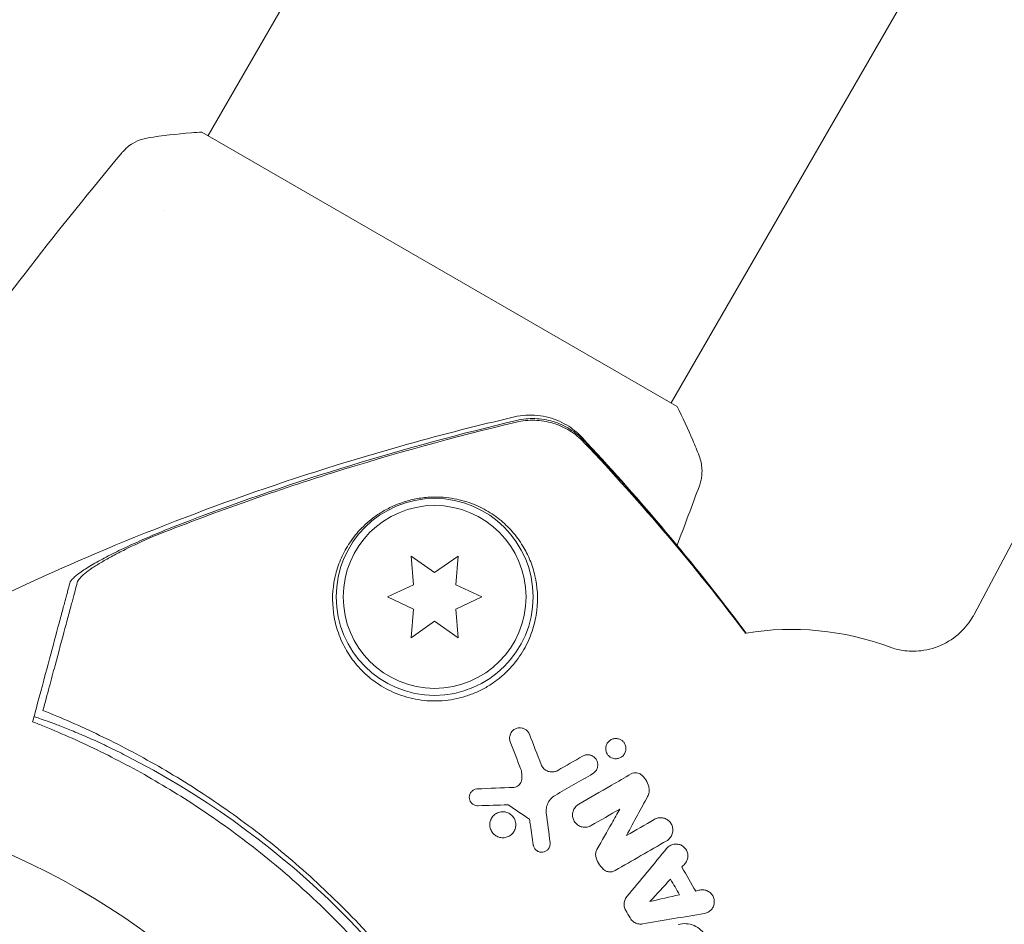
# Model space of a CAD drawing. Units: millimetres. Extents: x -10146 to 11599, y -12009 to 6788.
# Drawn here: x -3452 to -3382, y -880 to -816 of the extents above; entities that cross this region are included whole.
import ezdxf

# ---------------------------------------------------------------- set-up
doc = ezdxf.new("R2010")
doc.units = ezdxf.units.MM
doc.header["$LTSCALE"] = 20
doc.linetypes.add('HIDDEN', pattern=[9.525, 6.35, -3.175])
doc.layers.add('2d', color=230, linetype='Continuous')
doc.layers.add('EN-Free_Space_Hatch', color=10, linetype='HIDDEN')

msp = doc.modelspace()

# ---------------------------------------------------------------- hatches: boundary and pattern name
at = {"layer": 'EN-Free_Space_Hatch'}
h = msp.add_hatch(dxfattribs=at)
h.set_pattern_fill('ANSI31', color=256, scale=100)
h.set_pattern_definition([(256.7138, (-1772.05, 4038.24), (309.002, -72.9663), [])])
edge = h.paths.add_edge_path()
edge.add_line((-153.141, 2265.508), (-462.815, 2801.88))
edge.add_arc((-2187.042, 1806.397), 1990.965, 30, 72.579843)
edge.add_arc((-1255.363, 4775.728), 1121.1, 214.150824, 252.579843, ccw=False)
edge.add_line((-2183.143, 4146.372), (-2801.452, 5146.959))
edge.add_arc((-3652.136, 4621.282), 1000, 31.713811, 211.713811)
edge.add_line((-4502.821, 4095.606), (-3722.558, 2832.933))
edge.add_arc((-1772.051, 4038.241), 2292.868, 211.713811, 259.655883)
edge.add_line((-2183.757, 1782.638), (-1885.192, 1265.508))
edge.add_arc((-1019.166, 1765.508), 1000, 210, 390)
edge = h.paths.add_edge_path()
edge.add_line((-4492.744, -8327.453), (-4492.744, -10008.591))
edge.add_arc((-5492.744, -10008.591), 1000, -90, 0, ccw=False)
edge.add_arc((-5492.744, -10008.591), 1000, 180, 270, ccw=False)
edge.add_line((-6492.744, -10008.591), (-6492.744, -8327.453))
edge.add_line((-6492.744, -8327.453), (-4492.744, -8327.453))
edge = h.paths.add_edge_path()
edge.add_line((1488.873, -4032.631), (2844.206, -5503.37))
edge.add_line((2844.206, -5503.37), (1607.948, -6642.621))
edge.add_arc((930.282, -5907.252), 1000, 222.661562, 312.661562, ccw=False)
edge.add_arc((930.282, -5907.252), 1000, 132.661562, 222.661562, ccw=False)
edge.add_line((252.615, -5171.882), (1488.873, -4032.631))
edge = h.paths.add_edge_path()
edge.add_line((5191.028, 2410.468), (4881.353, 2946.84))
edge.add_arc((3157.126, 1951.358), 1990.965, 30, 72.579843)
edge.add_arc((4088.806, 4920.688), 1121.1, 214.150824, 252.579843, ccw=False)
edge.add_line((3161.025, 4291.333), (2542.717, 5291.92))
edge.add_arc((1692.032, 4766.243), 1000, 31.713811, 211.713811)
edge.add_line((841.348, 4240.566), (1621.611, 2977.894))
edge.add_arc((3572.118, 4183.201), 2292.868, 211.713811, 259.655883)
edge.add_line((3160.411, 1927.599), (3458.977, 1410.468))
edge.add_arc((4325.002, 1910.468), 1000, 210, 390)
edge = h.paths.add_edge_path()
edge.add_arc((-714.02, -154.718), 500, 0, 360)

# ---------------------------------------------------------------- linework, layer by layer
at = {"layer": '2d', "lineweight": 0}
for p, q in [((-3277.218, -545.218), (-3438.16, -823.978)), ((-3353.088, -752.629), (-3405.251, -842.978)), ((-3404.818, -843.228), (-3438.593, -823.728)), ((-3441.233, -829.301), (-3441.233, -829.301)), ((-3383.717, -858.025), (-3373.615, -838.949)), ((-3408.323, -848.3), (-3408.324, -848.3)), ((-3422.056, -855.046), (-3423.731, -853.873)), ((-3423.731, -853.873), (-3423.553, -855.911)), ((-3420.381, -853.873), (-3422.056, -855.046)), ((-3420.559, -855.911), (-3420.381, -853.873)), ((-3423.553, -855.911), (-3425.406, -856.775)), ((-3418.706, -856.775), (-3420.559, -855.911)), ((-3425.406, -856.775), (-3423.553, -857.639)), ((-3420.559, -857.639), (-3418.706, -856.775)), ((-3423.553, -857.639), (-3423.731, -859.676)), ((-3420.381, -859.676), (-3420.559, -857.639)), ((-3423.731, -859.676), (-3422.056, -858.503)), ((-3422.056, -858.503), (-3420.381, -859.676))]:
    msp.add_line(p, q, dxfattribs=at)
for centre, radius in [((-3422.056, -856.775), 7), ((-3422.056, -856.775), 6.5), ((-3473.705, -923.545), 53)]:
    msp.add_circle(centre, radius, dxfattribs=at)
for centre, radius, start, end in [((-3396.69, -879.08), 20, 69.61055, 99.29169), ((-3471.827, -922.46), 61.11, 357.06374, 62.93626)]:
    msp.add_arc(centre, radius, start, end, dxfattribs=at)
for points, knots in [([(-3442.422, -824.134), (-3441.429, -823.981), (-3440.384, -823.858), (-3439.092, -823.759), (-3438.842, -823.743), (-3438.593, -823.728)], [0, 0, 0, 0, 3.150023, 3.150023, 3.901435, 3.901435, 3.901435, 3.901435]), ([(-3444.271, -825.179), (-3444.226, -825.125), (-3444.172, -825.064), (-3444.047, -824.937), (-3443.975, -824.869), (-3443.779, -824.704), (-3443.648, -824.61), (-3443.293, -824.396), (-3443.054, -824.292), (-3442.681, -824.182), (-3442.552, -824.154), (-3442.422, -824.134)], [0, 0, 0, 0, 0.281105, 0.281105, 0.591987, 0.591987, 1.075535, 1.075535, 1.846945, 1.846945, 2.242897, 2.242897, 2.242897, 2.242897]), ([(-3456.747, -841.231), (-3454.806, -838.548), (-3452.82, -835.898), (-3448.665, -830.543), (-3446.491, -827.842), (-3444.271, -825.18)], [0, 0, 0, 0, 10.001335, 10.001335, 20.470445, 20.470445, 20.470445, 20.470445]), ([(-3444.271, -825.179), (-3444.271, -825.179), (-3444.271, -825.179), (-3444.271, -825.179), (-3444.271, -825.179), (-3444.271, -825.179)], [0.00233076358, 0.00233076358, 0.00233076358, 0.00233076358, 0.00233614505, 0.00233614505, 0.00234726556, 0.00234726556, 0.00234726556, 0.00234726556]), ([(-3404.818, -843.228), (-3404.42, -844.019), (-3404.048, -844.826), (-3403.55, -846.003), (-3403.399, -846.377), (-3403.255, -846.747)], [0, 0, 0, 0, 2.660887, 2.660887, 3.904745, 3.904745, 3.904745, 3.904745]), ([(-3455.871, -858.165), (-3452.887, -856.681), (-3449.86, -855.279), (-3443.097, -852.371), (-3439.34, -850.903), (-3431.73, -848.219), (-3427.871, -847.002), (-3421.46, -845.215), (-3418.927, -844.567), (-3416.382, -843.975)], [0, 0, 0, 0, 10.003757, 10.003757, 22.094247, 22.094247, 34.223002, 34.223002, 42.067578, 42.067578, 42.067578, 42.067578]), ([(-3416.382, -843.975), (-3415.848, -843.85), (-3415.286, -843.815), (-3414.202, -843.924), (-3413.665, -844.07), (-3412.951, -844.392), (-3412.73, -844.513), (-3412.336, -844.767), (-3412.158, -844.9), (-3411.833, -845.174), (-3411.686, -845.317), (-3411.562, -845.45)], [0, 0, 0, 0, 1.668702, 1.668702, 3.336635, 3.336635, 4.135312, 4.135312, 4.87946, 4.87946, 5.656755, 5.656755, 5.656755, 5.656755]), ([(-3416.241, -844.347), (-3420.643, -845.396), (-3425.001, -846.595), (-3433.625, -849.307), (-3437.895, -850.821), (-3442.096, -852.487)], [0.00034646, 0.00034646, 0.00034646, 0.00034646, 0.01390433, 0.01390433, 0.0274622, 0.0274622, 0.0274622, 0.0274622]), ([(-3439.558, -851.376), (-3435.754, -849.931), (-3431.895, -848.61), (-3424.113, -846.228), (-3420.187, -845.165), (-3416.227, -844.226)], [0.01683326, 0.01683326, 0.01683326, 0.01683326, 0.02903503, 0.02903503, 0.0412368, 0.0412368, 0.0412368, 0.0412368]), ([(-3411.441, -845.783), (-3411.745, -845.462), (-3412.083, -845.188), (-3412.641, -844.843), (-3412.838, -844.739), (-3413.238, -844.56), (-3413.442, -844.484), (-3413.859, -844.359), (-3414.072, -844.31), (-3414.506, -844.24), (-3414.726, -844.219), (-3415.379, -844.2), (-3415.812, -844.244), (-3416.241, -844.347)], [0, 0, 0, 0, 0.001306463, 0.001306463, 0.001959695, 0.001959695, 0.002612926, 0.002612926, 0.003266158, 0.003266158, 0.003919389, 0.003919389, 0.005225852, 0.005225852, 0.005225852, 0.005225852]), ([(-3411.425, -845.668), (-3411.729, -845.347), (-3412.067, -845.072), (-3412.625, -844.727), (-3412.821, -844.622), (-3413.221, -844.442), (-3413.426, -844.366), (-3413.843, -844.241), (-3414.056, -844.191), (-3414.491, -844.121), (-3414.71, -844.1), (-3415.364, -844.081), (-3415.797, -844.124), (-3416.227, -844.226)], [0, 0, 0, 0, 0.001307184, 0.001307184, 0.001960775, 0.001960775, 0.002614367, 0.002614367, 0.003267959, 0.003267959, 0.003921551, 0.003921551, 0.005228734, 0.005228734, 0.005228734, 0.005228734]), ([(-3411.562, -845.45), (-3409.663, -847.482), (-3407.791, -849.583), (-3404.09, -853.96), (-3402.26, -856.244), (-3400.298, -858.835), (-3400.107, -859.088), (-3399.917, -859.342)], [0, 0, 0, 0, 8.62348, 8.62348, 17.479972, 17.479972, 18.436866, 18.436866, 18.436866, 18.436866]), ([(-3403.255, -846.747), (-3403.137, -847.048), (-3403.069, -847.373), (-3403.047, -847.853), (-3403.052, -848.011), (-3403.083, -848.293), (-3403.105, -848.415), (-3403.162, -848.655), (-3403.199, -848.773), (-3403.235, -848.871)], [0, 0, 0, 0, 0.971802, 0.971802, 1.448447, 1.448447, 1.834818, 1.834818, 2.252163, 2.252163, 2.252163, 2.252163]), ([(-3428.401, -860.438), (-3428.301, -860.617), (-3428.192, -860.796), (-3427.953, -861.15), (-3427.823, -861.326), (-3427.403, -861.841), (-3427.084, -862.168), (-3426.357, -862.777), (-3425.943, -863.062), (-3425.269, -863.425), (-3425.035, -863.536), (-3424.545, -863.735), (-3424.288, -863.823), (-3423.499, -864.046), (-3422.954, -864.137), (-3422.106, -864.178), (-3421.816, -864.175), (-3421.246, -864.135), (-3420.964, -864.098), (-3420.404, -863.992), (-3420.125, -863.922), (-3419.578, -863.75), (-3419.313, -863.649), (-3418.801, -863.42), (-3418.554, -863.292), (-3418.075, -863.008), (-3417.846, -862.853), (-3417.414, -862.526), (-3417.21, -862.353), (-3416.826, -861.989), (-3416.644, -861.797), (-3416.141, -861.204), (-3415.86, -860.79), (-3415.509, -860.145), (-3415.404, -859.926), (-3415.22, -859.487), (-3415.14, -859.268), (-3414.935, -858.609), (-3414.843, -858.168), (-3414.691, -856.863), (-3414.75, -856.041), (-3415.016, -854.883), (-3415.136, -854.51), (-3415.424, -853.805), (-3415.593, -853.47), (-3415.785, -853.154), (-3416.008, -852.786), (-3416.262, -852.44), (-3416.825, -851.8), (-3417.131, -851.51), (-3417.792, -850.983), (-3418.146, -850.748), (-3418.721, -850.437), (-3418.92, -850.341), (-3419.335, -850.164), (-3419.553, -850.083), (-3420.232, -849.867), (-3420.713, -849.76), (-3421.517, -849.679), (-3421.802, -849.665), (-3422.246, -849.672), (-3422.397, -849.678), (-3422.706, -849.702), (-3422.866, -849.72), (-3423.344, -849.788), (-3423.666, -849.855), (-3424.315, -850.038), (-3424.624, -850.15), (-3425.064, -850.34), (-3425.205, -850.408), (-3425.475, -850.546), (-3425.604, -850.617), (-3425.976, -850.836), (-3426.206, -850.991), (-3426.834, -851.464), (-3427.18, -851.792), (-3427.635, -852.305), (-3427.775, -852.479), (-3428.033, -852.829), (-3428.151, -853.006), (-3428.477, -853.544), (-3428.657, -853.91), (-3428.954, -854.663), (-3429.071, -855.052), (-3429.321, -856.24), (-3429.358, -857.054), (-3429.217, -858.103), (-3429.179, -858.314), (-3429.083, -858.74), (-3429.024, -858.955), (-3428.815, -859.596), (-3428.633, -860.02), (-3428.401, -860.438)], [0.02951963, 0.02951963, 0.02951963, 0.02951963, 0.03036474, 0.03036474, 0.03120986, 0.03120986, 0.03290009, 0.03290009, 0.03459032, 0.03459032, 0.03543543, 0.03543543, 0.03628055, 0.03628055, 0.03797078, 0.03797078, 0.03881589, 0.03881589, 0.03966101, 0.03966101, 0.04050613, 0.04050613, 0.04135124, 0.04135124, 0.04219636, 0.04219636, 0.04304147, 0.04304147, 0.04388659, 0.04388659, 0.0447317, 0.0447317, 0.04642193, 0.04642193, 0.04726705, 0.04726705, 0.04811216, 0.04811216, 0.04980239, 0.04980239, 0.05318286, 0.05318286, 0.05487309, 0.05487309, 0.05656332, 0.05656332, 0.05656332, 0.05852982, 0.05852982, 0.06049632, 0.06049632, 0.06246282, 0.06246282, 0.06344607, 0.06344607, 0.06442932, 0.06442932, 0.06639582, 0.06639582, 0.06737907, 0.06737907, 0.0678707, 0.0678707, 0.06836232, 0.06836232, 0.06934557, 0.06934557, 0.07032882, 0.07032882, 0.07082045, 0.07082045, 0.07131207, 0.07131207, 0.07229532, 0.07229532, 0.07426183, 0.07426183, 0.07524508, 0.07524508, 0.07622833, 0.07622833, 0.07819483, 0.07819483, 0.08016133, 0.08016133, 0.08409433, 0.08409433, 0.08507758, 0.08507758, 0.08606083, 0.08606083, 0.08802733, 0.08802733, 0.08802733, 0.08802733]), ([(-3447.987, -855.789), (-3447.958, -855.681), (-3447.862, -855.552), (-3447.558, -855.261), (-3447.346, -855.097), (-3446.837, -854.751), (-3446.538, -854.566), (-3445.867, -854.184), (-3445.5, -853.988), (-3444.714, -853.588), (-3444.291, -853.382), (-3443.416, -852.975), (-3442.963, -852.771), (-3442.026, -852.365), (-3441.539, -852.161), (-3440.558, -851.763), (-3440.061, -851.567), (-3439.558, -851.376)], [0, 0, 0, 0, 0.00159546, 0.00159546, 0.00319093, 0.00319093, 0.00478639, 0.00478639, 0.00638186, 0.00638186, 0.00797732, 0.00797732, 0.00957279, 0.00957279, 0.01116825, 0.01116825, 0.01276372, 0.01276372, 0.01276372, 0.01276372]), ([(-3442.096, -852.487), (-3442.795, -852.796), (-3443.45, -853.101), (-3444.365, -853.556), (-3444.658, -853.708), (-3445.218, -854.009), (-3445.48, -854.156), (-3445.965, -854.442), (-3446.188, -854.582), (-3446.59, -854.852), (-3446.77, -854.984), (-3447.071, -855.231), (-3447.193, -855.347), (-3447.375, -855.561), (-3447.435, -855.661), (-3447.458, -855.748)], [0.00402629, 0.00402629, 0.00402629, 0.00402629, 0.006438858, 0.006438858, 0.007645141, 0.007645141, 0.008851425, 0.008851425, 0.010057709, 0.010057709, 0.011263993, 0.011263993, 0.012470277, 0.012470277, 0.01367656, 0.01367656, 0.01367656, 0.01367656]), ([(-3450.391, -864.762), (-3450.079, -863.595), (-3449.791, -862.521), (-3449.268, -860.569), (-3449.033, -859.691), (-3448.726, -858.546), (-3448.631, -858.192), (-3448.462, -857.561), (-3448.387, -857.281), (-3448.29, -856.918), (-3448.259, -856.805), (-3448.2, -856.582), (-3448.113, -856.259), (-3448.035, -855.968), (-3447.987, -855.789)], [0.00044761, 0.00044761, 0.00044761, 0.00044761, 0.00583385, 0.00583385, 0.0112201, 0.0112201, 0.01391322, 0.01391322, 0.01660634, 0.01660634, 0.0179529, 0.0179529, 0.01929947, 0.02199259, 0.02199259, 0.02199259, 0.02199259]), ([(-3447.458, -855.748), (-3447.508, -855.934), (-3447.562, -856.134), (-3447.676, -856.56), (-3447.735, -856.78), (-3447.875, -857.304), (-3447.955, -857.6), (-3448.087, -858.095), (-3448.134, -858.269), (-3448.231, -858.63), (-3448.281, -858.818), (-3448.541, -859.788), (-3448.778, -860.671), (-3449.17, -862.134), (-3449.307, -862.645), (-3449.593, -863.713), (-3449.742, -864.272), (-3449.896, -864.846)], [0.00809485, 0.00809485, 0.00809485, 0.00809485, 0.01071053, 0.01071053, 0.01332621, 0.01332621, 0.01594188, 0.01594188, 0.01724972, 0.01724972, 0.01855756, 0.01855756, 0.02378892, 0.02378892, 0.02640459, 0.02640459, 0.02902027, 0.02902027, 0.02902027, 0.02902027]), ([(-3389.723, -860.333), (-3389.503, -860.415), (-3389.234, -860.498), (-3388.553, -860.619), (-3388.136, -860.656), (-3387.163, -860.576), (-3386.604, -860.451), (-3385.569, -859.991), (-3385.1, -859.679), (-3384.326, -858.964), (-3384.028, -858.566), (-3383.78, -858.142), (-3383.748, -858.083), (-3383.717, -858.025)], [1.4835516, 1.4835516, 1.4835516, 1.4835516, 1.5100738, 1.5100738, 1.536596, 1.536596, 1.5631182, 1.5631182, 1.5871634, 1.5871634, 1.6120855, 1.6120855, 1.6161626, 1.6161626, 1.6161626, 1.6161626]), ([(-3449.896, -864.846), (-3448.589, -865.368), (-3447.241, -865.955), (-3444.497, -867.274), (-3443.101, -868.005), (-3440.987, -869.221), (-3440.279, -869.647), (-3438.857, -870.541), (-3438.142, -871.01), (-3435.998, -872.483), (-3434.592, -873.536), (-3431.835, -875.79), (-3430.484, -876.993), (-3428.503, -878.921), (-3427.85, -879.584), (-3426.882, -880.614), (-3426.561, -880.963), (-3425.925, -881.671), (-3425.61, -882.028), (-3424.063, -883.832), (-3422.898, -885.325), (-3420.709, -888.408), (-3419.685, -889.999), (-3418.256, -892.46), (-3417.798, -893.293), (-3416.918, -894.984), (-3416.495, -895.843), (-3415.288, -898.45), (-3414.572, -900.206), (-3413.783, -902.422), (-3413.63, -902.866), (-3413.336, -903.757), (-3413.194, -904.204), (-3412.784, -905.544), (-3412.532, -906.438), (-3411.839, -909.125), (-3411.459, -910.92), (-3411.085, -913.17), (-3411.014, -913.62), (-3410.885, -914.513), (-3410.826, -914.958), (-3410.664, -916.282), (-3410.575, -917.155), (-3410.367, -919.743), (-3410.302, -921.429), (-3410.302, -923.898), (-3410.317, -924.711), (-3410.379, -926.316), (-3410.424, -927.109), (-3410.599, -929.426), (-3410.766, -930.893), (-3410.966, -932.275)], [0.06748992, 0.06748992, 0.06748992, 0.06748992, 0.07316895, 0.07316895, 0.07884797, 0.07884797, 0.08168748, 0.08168748, 0.08452699, 0.08452699, 0.09020602, 0.09020602, 0.09588504, 0.09588504, 0.09872455, 0.09872455, 0.10014431, 0.10014431, 0.10156406, 0.10156406, 0.10724309, 0.10724309, 0.11292211, 0.11292211, 0.11576162, 0.11576162, 0.11860113, 0.11860113, 0.12428016, 0.12428016, 0.12569991, 0.12569991, 0.12711967, 0.12711967, 0.12995918, 0.12995918, 0.1356382, 0.1356382, 0.13705796, 0.13705796, 0.13847771, 0.13847771, 0.14131723, 0.14131723, 0.14699625, 0.14699625, 0.14983576, 0.14983576, 0.15267527, 0.15267527, 0.1583543, 0.1583543, 0.1583543, 0.1583543]), ([(-3450.538, -865.309), (-3450.538, -865.309), (-3450.538, -865.309), (-3450.538, -865.309), (-3450.535, -865.301), (-3450.493, -865.309), (-3450.32, -865.357), (-3450.189, -865.397), (-3449.848, -865.512), (-3449.636, -865.586), (-3449.149, -865.764), (-3448.874, -865.868), (-3448.287, -866.098), (-3447.956, -866.231), (-3447.238, -866.532), (-3446.851, -866.699), (-3446.051, -867.057), (-3445.637, -867.249), (-3444.817, -867.642), (-3444.412, -867.843), (-3444.023, -868.042)], [42.710173, 42.710173, 42.710173, 42.710173, 42.721735, 42.721735, 42.721735, 44.043288, 44.043288, 45.364841, 45.364841, 46.686393, 46.686393, 48.007946, 48.007946, 49.343611, 49.343611, 50.679275, 50.679275, 52.014939, 52.014939, 53.324454, 53.324454, 53.324454, 53.324454]), ([(-3411.901, -931.621), (-3411.708, -930.224), (-3411.555, -928.77), (-3411.352, -925.763), (-3411.301, -924.211), (-3411.319, -921.811), (-3411.34, -921), (-3411.416, -919.353), (-3411.472, -918.514), (-3411.692, -915.986), (-3411.909, -914.29), (-3412.495, -910.875), (-3412.863, -909.157), (-3413.54, -906.56), (-3413.786, -905.691), (-3414.324, -903.946), (-3414.615, -903.07), (-3415.543, -900.477), (-3416.237, -898.785), (-3417.772, -895.472), (-3418.613, -893.851), (-3419.528, -892.265), (-3420.438, -890.689), (-3421.421, -889.149), (-3423.539, -886.141), (-3424.656, -884.698), (-3426.411, -882.629), (-3427.009, -881.954), (-3428.231, -880.636), (-3428.853, -879.993), (-3430.75, -878.117), (-3432.056, -876.931), (-3434.078, -875.248), (-3434.764, -874.7), (-3436.137, -873.652), (-3436.825, -873.149), (-3438.89, -871.703), (-3440.272, -870.818), (-3443.034, -869.194), (-3444.415, -868.453), (-3447.161, -867.106), (-3448.503, -866.509), (-3449.797, -865.983)], [0.05966815, 0.05966815, 0.05966815, 0.05966815, 0.0651412, 0.0651412, 0.07061424, 0.07061424, 0.07335077, 0.07335077, 0.07608729, 0.07608729, 0.08156034, 0.08156034, 0.08703339, 0.08703339, 0.08976991, 0.08976991, 0.09250644, 0.09250644, 0.09797948, 0.09797948, 0.10345253, 0.10345253, 0.10345253, 0.10889446, 0.10889446, 0.11433638, 0.11433638, 0.11705734, 0.11705734, 0.1197783, 0.1197783, 0.12522023, 0.12522023, 0.12794119, 0.12794119, 0.13066215, 0.13066215, 0.13610407, 0.13610407, 0.14154599, 0.14154599, 0.14698792, 0.14698792, 0.14698792, 0.14698792]), ([(-3416.68, -867.07), (-3416.713, -866.984), (-3416.73, -866.892), (-3416.729, -866.801), (-3416.727, -866.71), (-3416.709, -866.617), (-3416.674, -866.531), (-3416.639, -866.446), (-3416.586, -866.365), (-3416.518, -866.296), (-3416.457, -866.234), (-3416.381, -866.181), (-3416.298, -866.143), (-3416.226, -866.111), (-3416.145, -866.089), (-3416.065, -866.082), (-3415.992, -866.076), (-3415.916, -866.08), (-3415.845, -866.095), (-3415.775, -866.111), (-3415.707, -866.136), (-3415.646, -866.17), (-3415.58, -866.206), (-3415.521, -866.252), (-3415.471, -866.304), (-3415.416, -866.362), (-3415.371, -866.428), (-3415.338, -866.499), (-3415.331, -866.513), (-3415.325, -866.528), (-3415.319, -866.543)], [0, 0, 0, 0, 0.12724, 0.12724, 0.12724, 0.25447, 0.25447, 0.25447, 0.381064, 0.381064, 0.381064, 0.496194, 0.496194, 0.496194, 0.596183, 0.596183, 0.596183, 0.686777, 0.686777, 0.686777, 0.776478, 0.776478, 0.776478, 0.872078, 0.872078, 0.872078, 0.977952, 0.977952, 0.977952, 1, 1, 1, 1]), ([(-3409.8, -867.919), (-3409.844, -867.844), (-3409.873, -867.761), (-3409.887, -867.678), (-3409.901, -867.594), (-3409.9, -867.508), (-3409.884, -867.425), (-3409.868, -867.339), (-3409.835, -867.255), (-3409.789, -867.18), (-3409.743, -867.106), (-3409.681, -867.038), (-3409.609, -866.984), (-3409.542, -866.933), (-3409.463, -866.893), (-3409.381, -866.869), (-3409.305, -866.847), (-3409.224, -866.837), (-3409.145, -866.84), (-3409.07, -866.843), (-3408.995, -866.859), (-3408.925, -866.885), (-3408.856, -866.911), (-3408.791, -866.947), (-3408.734, -866.992), (-3408.674, -867.039), (-3408.622, -867.095), (-3408.58, -867.156), (-3408.572, -867.169), (-3408.563, -867.182), (-3408.556, -867.195)], [0, 0, 0, 0, 0.0586363, 0.0586363, 0.0586363, 0.1171291, 0.1171291, 0.1171291, 0.1778767, 0.1778767, 0.1778767, 0.237926, 0.237926, 0.237926, 0.293833, 0.293833, 0.293833, 0.3446659, 0.3446659, 0.3446659, 0.3923746, 0.3923746, 0.3923746, 0.4398959, 0.4398959, 0.4398959, 0.4896906, 0.4896906, 0.4896906, 0.5, 0.5, 0.5, 0.5]), ([(-3408.556, -867.195), (-3408.523, -867.251), (-3408.498, -867.31), (-3408.482, -867.371), (-3408.46, -867.452), (-3408.452, -867.537), (-3408.459, -867.62), (-3408.467, -867.706), (-3408.49, -867.793), (-3408.528, -867.872), (-3408.566, -867.95), (-3408.619, -868.024), (-3408.684, -868.085), (-3408.746, -868.143), (-3408.821, -868.191), (-3408.901, -868.225), (-3408.976, -868.255), (-3409.058, -868.274), (-3409.14, -868.278), (-3409.216, -868.282), (-3409.295, -868.274), (-3409.369, -868.253), (-3409.441, -868.233), (-3409.51, -868.202), (-3409.571, -868.162), (-3409.634, -868.121), (-3409.69, -868.069), (-3409.736, -868.013), (-3409.76, -867.983), (-3409.782, -867.952), (-3409.8, -867.919)], [0.5, 0.5, 0.5, 0.5, 0.5432307, 0.5432307, 0.5432307, 0.6006687, 0.6006687, 0.6006687, 0.6605816, 0.6605816, 0.6605816, 0.7202845, 0.7202845, 0.7202845, 0.7770424, 0.7770424, 0.7770424, 0.8295797, 0.8295797, 0.8295797, 0.8786538, 0.8786538, 0.8786538, 0.9263425, 0.9263425, 0.9263425, 0.9750012, 0.9750012, 0.9750012, 1, 1, 1, 1]), ([(-3411.54, -868.092), (-3411.476, -868.055), (-3411.403, -868.027), (-3411.329, -868.011), (-3411.254, -867.995), (-3411.176, -867.991), (-3411.099, -868), (-3411.067, -868.004), (-3411.034, -868.01), (-3411.001, -868.018)], [0, 0, 0, 0, 0.0980813, 0.0980813, 0.0980813, 0.1963798, 0.1963798, 0.1963798, 0.2388574, 0.2388574, 0.2388574, 0.2388574]), ([(-3411.001, -868.018), (-3410.961, -868.028), (-3410.922, -868.042), (-3410.884, -868.059), (-3410.816, -868.09), (-3410.753, -868.131), (-3410.699, -868.18), (-3410.641, -868.231), (-3410.593, -868.292), (-3410.555, -868.358), (-3410.515, -868.428), (-3410.487, -868.504), (-3410.472, -868.582), (-3410.457, -868.665), (-3410.456, -868.752), (-3410.47, -868.835), (-3410.484, -868.92), (-3410.515, -869.004), (-3410.559, -869.08), (-3410.603, -869.155), (-3410.662, -869.223), (-3410.731, -869.278), (-3410.759, -869.301), (-3410.789, -869.321), (-3410.82, -869.339)], [0.2388574, 0.2388574, 0.2388574, 0.2388574, 0.2920511, 0.2920511, 0.2920511, 0.3886381, 0.3886381, 0.3886381, 0.4903933, 0.4903933, 0.4903933, 0.5995344, 0.5995344, 0.5995344, 0.7155866, 0.7155866, 0.7155866, 0.8351397, 0.8351397, 0.8351397, 0.952914, 0.952914, 0.952914, 1, 1, 1, 1]), ([(-3415.892, -869.869), (-3415.848, -869.695), (-3415.837, -869.512), (-3415.858, -869.335), (-3415.873, -869.215), (-3415.902, -869.097), (-3415.946, -868.984)], [0, 0, 0, 0, 0.598432, 0.598432, 0.598432, 1, 1, 1, 1]), ([(-3414.478, -868.696), (-3414.445, -868.782), (-3414.396, -868.864), (-3414.333, -868.936), (-3414.271, -869.008), (-3414.194, -869.071), (-3414.108, -869.118), (-3414.027, -869.162), (-3413.937, -869.193), (-3413.845, -869.208), (-3413.76, -869.222), (-3413.671, -869.222), (-3413.585, -869.209), (-3413.501, -869.196), (-3413.419, -869.169), (-3413.345, -869.132), (-3413.33, -869.125), (-3413.316, -869.117), (-3413.301, -869.109)], [0, 0, 0, 0, 0.207094, 0.207094, 0.207094, 0.415145, 0.415145, 0.415145, 0.609014, 0.609014, 0.609014, 0.789326, 0.789326, 0.789326, 0.96572, 0.96572, 0.96572, 1, 1, 1, 1]), ([(-3416.436, -870.313), (-3416.373, -870.31), (-3416.311, -870.297), (-3416.253, -870.275), (-3416.195, -870.253), (-3416.141, -870.222), (-3416.094, -870.184), (-3416.045, -870.145), (-3416.003, -870.098), (-3415.969, -870.047), (-3415.934, -869.992), (-3415.908, -869.932), (-3415.892, -869.869)], [0, 0, 0, 0, 0.241708, 0.241708, 0.241708, 0.482845, 0.482845, 0.482845, 0.732579, 0.732579, 0.732579, 1, 1, 1, 1]), ([(-3408.082, -869.355), (-3408.026, -869.323), (-3407.963, -869.299), (-3407.898, -869.285), (-3407.832, -869.272), (-3407.764, -869.27), (-3407.697, -869.278), (-3407.633, -869.287), (-3407.569, -869.306), (-3407.51, -869.334), (-3407.474, -869.352), (-3407.439, -869.373), (-3407.407, -869.397)], [0, 0, 0, 0, 0.279599, 0.279599, 0.279599, 0.559794, 0.559794, 0.559794, 0.83227, 0.83227, 0.83227, 1, 1, 1, 1]), ([(-3407.407, -869.397), (-3407.267, -869.503), (-3407.145, -869.634), (-3407.049, -869.779), (-3406.954, -869.923), (-3406.883, -870.084), (-3406.841, -870.249), (-3406.834, -870.276), (-3406.828, -870.303), (-3406.823, -870.33)], [0, 0, 0, 0, 0.46368, 0.46368, 0.46368, 0.926315, 0.926315, 0.926315, 1, 1, 1, 1]), ([(-3418.972, -871.622), (-3419.036, -871.624), (-3419.1, -871.616), (-3419.161, -871.599), (-3419.221, -871.581), (-3419.279, -871.554), (-3419.33, -871.519), (-3419.382, -871.483), (-3419.429, -871.439), (-3419.467, -871.39), (-3419.507, -871.338), (-3419.539, -871.279), (-3419.56, -871.218), (-3419.582, -871.153), (-3419.594, -871.083), (-3419.593, -871.014), (-3419.592, -870.942), (-3419.577, -870.869), (-3419.55, -870.802), (-3419.524, -870.734), (-3419.483, -870.669), (-3419.432, -870.615), (-3419.384, -870.563), (-3419.325, -870.518), (-3419.26, -870.486), (-3419.201, -870.456), (-3419.134, -870.436), (-3419.067, -870.428), (-3419.051, -870.425), (-3419.035, -870.424), (-3419.018, -870.423)], [0, 0, 0, 0, 0.097529, 0.097529, 0.097529, 0.194893, 0.194893, 0.194893, 0.294782, 0.294782, 0.294782, 0.401481, 0.401481, 0.401481, 0.516094, 0.516094, 0.516094, 0.636529, 0.636529, 0.636529, 0.757117, 0.757117, 0.757117, 0.87105, 0.87105, 0.87105, 0.975199, 0.975199, 0.975199, 1, 1, 1, 1]), ([(-3406.823, -870.33), (-3406.801, -870.439), (-3406.798, -870.553), (-3406.816, -870.663), (-3406.832, -870.769), (-3406.867, -870.873), (-3406.919, -870.968)], [0, 0, 0, 0, 0.508333, 0.508333, 0.508333, 1, 1, 1, 1]), ([(-3413.492, -870.882), (-3413.619, -870.955), (-3413.733, -871.051), (-3413.826, -871.16), (-3413.919, -871.27), (-3413.993, -871.395), (-3414.044, -871.527), (-3414.057, -871.562), (-3414.069, -871.597), (-3414.079, -871.633)], [0, 0, 0, 0, 0.2882103, 0.2882103, 0.2882103, 0.5756273, 0.5756273, 0.5756273, 0.6516332, 0.6516332, 0.6516332, 0.6516332]), ([(-3418.011, -873.434), (-3418.066, -873.34), (-3418.103, -873.236), (-3418.121, -873.13), (-3418.14, -873.025), (-3418.139, -872.916), (-3418.121, -872.811), (-3418.102, -872.703), (-3418.063, -872.598), (-3418.007, -872.503), (-3417.951, -872.408), (-3417.877, -872.322), (-3417.79, -872.252), (-3417.707, -872.185), (-3417.61, -872.131), (-3417.507, -872.097), (-3417.411, -872.064), (-3417.307, -872.047), (-3417.204, -872.048), (-3417.106, -872.048), (-3417.006, -872.065), (-3416.914, -872.097), (-3416.821, -872.128), (-3416.734, -872.175), (-3416.657, -872.232), (-3416.577, -872.292), (-3416.507, -872.365), (-3416.451, -872.445), (-3416.438, -872.464), (-3416.425, -872.484), (-3416.413, -872.505)], [0, 0, 0, 0, 0.0570028, 0.0570028, 0.0570028, 0.1139046, 0.1139046, 0.1139046, 0.1723215, 0.1723215, 0.1723215, 0.2303829, 0.2303829, 0.2303829, 0.2857351, 0.2857351, 0.2857351, 0.3375994, 0.3375994, 0.3375994, 0.3871795, 0.3871795, 0.3871795, 0.4365554, 0.4365554, 0.4365554, 0.4875513, 0.4875513, 0.4875513, 0.5, 0.5, 0.5, 0.5]), ([(-3414.079, -871.633), (-3414.109, -871.739), (-3414.126, -871.85), (-3414.128, -871.96), (-3414.129, -872.022), (-3414.126, -872.084), (-3414.118, -872.146)], [0.6516332, 0.6516332, 0.6516332, 0.6516332, 0.8753149, 0.8753149, 0.8753149, 1, 1, 1, 1]), ([(-3410.937, -873.034), (-3411.019, -873.082), (-3411.112, -873.117), (-3411.207, -873.136), (-3411.302, -873.154), (-3411.402, -873.157), (-3411.499, -873.143), (-3411.594, -873.13), (-3411.687, -873.101), (-3411.772, -873.058), (-3411.856, -873.016), (-3411.934, -872.959), (-3412, -872.893), (-3412.067, -872.826), (-3412.123, -872.747), (-3412.164, -872.664), (-3412.207, -872.577), (-3412.236, -872.483), (-3412.248, -872.388), (-3412.261, -872.289), (-3412.257, -872.188), (-3412.237, -872.09), (-3412.216, -871.99), (-3412.176, -871.892), (-3412.121, -871.805), (-3412.066, -871.717), (-3411.994, -871.638), (-3411.911, -871.574), (-3411.881, -871.551), (-3411.849, -871.53), (-3411.816, -871.511)], [0, 0, 0, 0, 0.103912, 0.103912, 0.103912, 0.207998, 0.207998, 0.207998, 0.30972, 0.30972, 0.30972, 0.410183, 0.410183, 0.410183, 0.512178, 0.512178, 0.512178, 0.618119, 0.618119, 0.618119, 0.729071, 0.729071, 0.729071, 0.8439, 0.8439, 0.8439, 0.959158, 0.959158, 0.959158, 1, 1, 1, 1]), ([(-3416.413, -872.505), (-3416.373, -872.573), (-3416.342, -872.646), (-3416.321, -872.721), (-3416.292, -872.824), (-3416.281, -872.932), (-3416.289, -873.037), (-3416.296, -873.146), (-3416.324, -873.254), (-3416.369, -873.354), (-3416.414, -873.453), (-3416.478, -873.546), (-3416.556, -873.624), (-3416.631, -873.7), (-3416.722, -873.764), (-3416.821, -873.81), (-3416.915, -873.854), (-3417.019, -873.882), (-3417.124, -873.892), (-3417.224, -873.902), (-3417.327, -873.895), (-3417.425, -873.871), (-3417.521, -873.848), (-3417.614, -873.809), (-3417.697, -873.758), (-3417.781, -873.706), (-3417.856, -873.64), (-3417.919, -873.566), (-3417.953, -873.525), (-3417.984, -873.481), (-3418.011, -873.434)], [0.5, 0.5, 0.5, 0.5, 0.5411806, 0.5411806, 0.5411806, 0.5974045, 0.5974045, 0.5974045, 0.6551416, 0.6551416, 0.6551416, 0.7126772, 0.7126772, 0.7126772, 0.7684106, 0.7684106, 0.7684106, 0.8215547, 0.8215547, 0.8215547, 0.8724088, 0.8724088, 0.8724088, 0.9221368, 0.9221368, 0.9221368, 0.9722887, 0.9722887, 0.9722887, 1, 1, 1, 1]), ([(-3406.44, -872.588), (-3406.356, -872.54), (-3406.262, -872.505), (-3406.166, -872.486), (-3406.069, -872.468), (-3405.968, -872.465), (-3405.87, -872.48), (-3405.774, -872.494), (-3405.679, -872.525), (-3405.593, -872.57), (-3405.509, -872.614), (-3405.431, -872.673), (-3405.365, -872.741), (-3405.299, -872.81), (-3405.244, -872.891), (-3405.204, -872.976), (-3405.163, -873.064), (-3405.136, -873.159), (-3405.126, -873.254), (-3405.115, -873.352), (-3405.121, -873.453), (-3405.143, -873.548), (-3405.166, -873.646), (-3405.206, -873.741), (-3405.26, -873.825), (-3405.315, -873.911), (-3405.386, -873.988), (-3405.467, -874.05), (-3405.497, -874.072), (-3405.528, -874.093), (-3405.56, -874.111)], [0, 0, 0, 0, 0.106364, 0.106364, 0.106364, 0.2129, 0.2129, 0.2129, 0.31701, 0.31701, 0.31701, 0.419371, 0.419371, 0.419371, 0.522234, 0.522234, 0.522234, 0.627444, 0.627444, 0.627444, 0.735858, 0.735858, 0.735858, 0.847107, 0.847107, 0.847107, 0.959682, 0.959682, 0.959682, 1, 1, 1, 1]), ([(-3413.849, -874.243), (-3413.84, -874.313), (-3413.844, -874.385), (-3413.859, -874.453), (-3413.874, -874.521), (-3413.902, -874.588), (-3413.94, -874.647), (-3413.978, -874.706), (-3414.027, -874.759), (-3414.084, -874.802), (-3414.139, -874.844), (-3414.203, -874.877), (-3414.27, -874.898), (-3414.335, -874.918), (-3414.404, -874.927), (-3414.473, -874.924), (-3414.539, -874.922), (-3414.606, -874.908), (-3414.668, -874.884), (-3414.729, -874.86), (-3414.786, -874.826), (-3414.836, -874.784), (-3414.886, -874.743), (-3414.93, -874.692), (-3414.964, -874.637), (-3414.999, -874.581), (-3415.024, -874.518), (-3415.039, -874.454), (-3415.042, -874.438), (-3415.045, -874.422), (-3415.048, -874.405)], [0, 0, 0, 0, 0.113586, 0.113586, 0.113586, 0.227174, 0.227174, 0.227174, 0.340557, 0.340557, 0.340557, 0.451502, 0.451502, 0.451502, 0.558772, 0.558772, 0.558772, 0.662678, 0.662678, 0.662678, 0.764908, 0.764908, 0.764908, 0.867823, 0.867823, 0.867823, 0.973606, 0.973606, 0.973606, 1, 1, 1, 1]), ([(-3410.598, -875.204), (-3410.613, -875.128), (-3410.615, -875.048), (-3410.604, -874.971), (-3410.592, -874.889), (-3410.564, -874.808), (-3410.523, -874.736)], [0, 0, 0, 0, 0.481546, 0.481546, 0.481546, 1, 1, 1, 1]), ([(-3405.551, -874.647), (-3405.49, -874.573), (-3405.415, -874.509), (-3405.332, -874.46), (-3405.249, -874.41), (-3405.156, -874.375), (-3405.06, -874.356), (-3404.966, -874.338), (-3404.867, -874.336), (-3404.772, -874.351), (-3404.679, -874.365), (-3404.587, -874.396), (-3404.504, -874.44), (-3404.422, -874.483), (-3404.347, -874.541), (-3404.284, -874.608), (-3404.221, -874.675), (-3404.168, -874.754), (-3404.13, -874.837), (-3404.092, -874.921), (-3404.067, -875.013), (-3404.059, -875.105), (-3404.049, -875.198), (-3404.056, -875.295), (-3404.078, -875.386), (-3404.101, -875.479), (-3404.14, -875.569), (-3404.192, -875.649), (-3404.217, -875.688), (-3404.246, -875.725), (-3404.277, -875.759)], [0, 0, 0, 0, 0.108682, 0.108682, 0.108682, 0.217498, 0.217498, 0.217498, 0.324222, 0.324222, 0.324222, 0.427887, 0.427887, 0.427887, 0.529598, 0.529598, 0.529598, 0.63117, 0.63117, 0.63117, 0.734291, 0.734291, 0.734291, 0.839964, 0.839964, 0.839964, 0.948211, 0.948211, 0.948211, 1, 1, 1, 1]), ([(-3410.056, -876.142), (-3410.198, -876.016), (-3410.32, -875.865), (-3410.412, -875.702), (-3410.499, -875.547), (-3410.562, -875.377), (-3410.598, -875.204)], [0, 0, 0, 0, 0.51389, 0.51389, 0.51389, 1, 1, 1, 1]), ([(-3409.222, -876.226), (-3409.291, -876.265), (-3409.368, -876.294), (-3409.446, -876.309), (-3409.525, -876.324), (-3409.608, -876.326), (-3409.688, -876.314), (-3409.767, -876.302), (-3409.844, -876.276), (-3409.915, -876.239), (-3409.966, -876.213), (-3410.014, -876.18), (-3410.056, -876.142)], [0, 0, 0, 0, 0.271118, 0.271118, 0.271118, 0.542588, 0.542588, 0.542588, 0.809043, 0.809043, 0.809043, 1, 1, 1, 1]), ([(-3403.204, -877.617), (-3403.113, -877.597), (-3403.016, -877.592), (-3402.922, -877.603), (-3402.828, -877.614), (-3402.735, -877.641), (-3402.649, -877.683), (-3402.565, -877.724), (-3402.487, -877.78), (-3402.42, -877.847), (-3402.355, -877.913), (-3402.3, -877.99), (-3402.259, -878.074), (-3402.219, -878.157), (-3402.192, -878.248), (-3402.181, -878.34), (-3402.17, -878.433), (-3402.174, -878.528), (-3402.193, -878.619), (-3402.213, -878.711), (-3402.249, -878.801), (-3402.298, -878.882), (-3402.347, -878.964), (-3402.412, -879.038), (-3402.486, -879.098), (-3402.561, -879.159), (-3402.648, -879.208), (-3402.739, -879.24), (-3402.785, -879.256), (-3402.831, -879.268), (-3402.879, -879.277)], [0, 0, 0, 0, 0.105164, 0.105164, 0.105164, 0.210438, 0.210438, 0.210438, 0.314158, 0.314158, 0.314158, 0.416676, 0.416676, 0.416676, 0.519359, 0.519359, 0.519359, 0.62341, 0.62341, 0.62341, 0.729502, 0.729502, 0.729502, 0.837552, 0.837552, 0.837552, 0.946692, 0.946692, 0.946692, 1, 1, 1, 1]), ([(-3408.473, -879.06), (-3408.522, -878.976), (-3408.556, -878.883), (-3408.574, -878.788), (-3408.592, -878.693), (-3408.594, -878.594), (-3408.58, -878.5), (-3408.566, -878.403), (-3408.535, -878.308), (-3408.49, -878.223), (-3408.462, -878.17), (-3408.428, -878.119), (-3408.39, -878.073)], [0, 0, 0, 0, 0.274951, 0.274951, 0.274951, 0.549596, 0.549596, 0.549596, 0.828827, 0.828827, 0.828827, 1, 1, 1, 1]), ([(-3407.265, -880.022), (-3407.359, -880.038), (-3407.458, -880.038), (-3407.553, -880.022), (-3407.649, -880.006), (-3407.743, -879.974), (-3407.828, -879.927), (-3407.912, -879.881), (-3407.989, -879.82), (-3408.053, -879.749), (-3408.094, -879.703), (-3408.131, -879.653), (-3408.161, -879.6)], [0, 0, 0, 0, 0.276581, 0.276581, 0.276581, 0.553414, 0.553414, 0.553414, 0.826722, 0.826722, 0.826722, 1, 1, 1, 1]), ([(-3404.748, -880.062), (-3404.564, -880.011), (-3404.367, -879.991), (-3404.175, -880.005), (-3403.983, -880.018), (-3403.79, -880.065), (-3403.612, -880.142), (-3403.436, -880.218), (-3403.271, -880.326), (-3403.13, -880.456), (-3403.005, -880.572), (-3402.896, -880.709), (-3402.81, -880.857)], [0, 0, 0, 0, 0.258648, 0.258648, 0.258648, 0.517518, 0.517518, 0.517518, 0.773158, 0.773158, 0.773158, 1, 1, 1, 1])]:
    msp.add_open_spline(points, degree=3, knots=knots, dxfattribs=at)
for points in [[(-3442.422, -824.134), (-3442.422, -824.134), (-3442.422, -824.134), (-3442.422, -824.134)], [(-3416.382, -843.975), (-3416.382, -843.975), (-3416.382, -843.975), (-3416.382, -843.975)], [(-3411.562, -845.45), (-3411.562, -845.45), (-3411.562, -845.45), (-3411.562, -845.45)], [(-3411.441, -845.783), (-3407.346, -850.108), (-3403.506, -854.639), (-3399.931, -859.385)], [(-3399.92, -859.343), (-3403.494, -854.568), (-3407.328, -850.009), (-3411.425, -845.668)], [(-3403.236, -848.871), (-3403.755, -850.286), (-3404.286, -851.696), (-3404.827, -853.103)], [(-3450.629, -865.65), (-3450.549, -865.349), (-3450.469, -865.053), (-3450.391, -864.762)], [(-3450.629, -865.65), (-3450.355, -865.758), (-3450.078, -865.868), (-3449.797, -865.983)], [(-3415.946, -868.984), (-3416.193, -868.339), (-3416.438, -867.702), (-3416.68, -867.07)], [(-3415.319, -866.543), (-3415.042, -867.253), (-3414.762, -867.97), (-3414.478, -868.696)], [(-3413.301, -869.109), (-3412.713, -868.769), (-3412.126, -868.43), (-3411.54, -868.092)], [(-3410.82, -869.339), (-3411.709, -869.853), (-3412.6, -870.367), (-3413.492, -870.882)], [(-3409.486, -870.166), (-3409.018, -869.895), (-3408.55, -869.625), (-3408.082, -869.355)], [(-3419.018, -870.423), (-3418.157, -870.387), (-3417.297, -870.35), (-3416.436, -870.313)], [(-3411.816, -871.511), (-3411.048, -871.067), (-3410.28, -870.624), (-3409.513, -870.181)], [(-3409.513, -870.181), (-3409.504, -870.176), (-3409.495, -870.171), (-3409.486, -870.166)], [(-3406.919, -870.968), (-3407.369, -871.8), (-3407.868, -872.72), (-3408.414, -873.728)], [(-3416.839, -871.55), (-3417.55, -871.574), (-3418.261, -871.598), (-3418.972, -871.622)], [(-3415.308, -872.583), (-3415.82, -872.237), (-3416.33, -871.893), (-3416.839, -871.55)], [(-3408.894, -871.855), (-3409.575, -872.248), (-3410.255, -872.641), (-3410.937, -873.034)], [(-3409.47, -872.873), (-3409.27, -872.519), (-3409.078, -872.18), (-3408.894, -871.855)], [(-3415.308, -872.583), (-3415.298, -872.653), (-3415.288, -872.723), (-3415.278, -872.794)], [(-3414.118, -872.146), (-3414.029, -872.842), (-3413.939, -873.541), (-3413.849, -874.243)], [(-3408.414, -873.728), (-3407.756, -873.348), (-3407.097, -872.968), (-3406.44, -872.588)], [(-3415.247, -873.008), (-3415.257, -872.936), (-3415.268, -872.865), (-3415.278, -872.794)], [(-3415.048, -874.405), (-3415.114, -873.938), (-3415.181, -873.473), (-3415.247, -873.008)], [(-3410.523, -874.736), (-3410.15, -874.076), (-3409.799, -873.455), (-3409.47, -872.873)], [(-3405.56, -874.111), (-3406.779, -874.815), (-3408, -875.52), (-3409.222, -876.226)], [(-3408.39, -878.073), (-3407.44, -876.927), (-3406.494, -875.785), (-3405.551, -874.647)], [(-3404.277, -875.759), (-3404.345, -875.833), (-3404.413, -875.907), (-3404.481, -875.981)], [(-3404.481, -875.981), (-3404.153, -876.549), (-3403.825, -877.117), (-3403.499, -877.683)], [(-3406.759, -878.431), (-3406.268, -877.9), (-3405.778, -877.37), (-3405.289, -876.843)], [(-3405.289, -876.843), (-3405.077, -877.21), (-3404.863, -877.58), (-3404.649, -877.952)], [(-3403.499, -877.683), (-3403.4, -877.661), (-3403.302, -877.639), (-3403.204, -877.617)], [(-3404.649, -877.952), (-3405.333, -878.107), (-3406.037, -878.267), (-3406.759, -878.431)], [(-3408.161, -879.6), (-3408.265, -879.42), (-3408.369, -879.24), (-3408.473, -879.06)], [(-3402.879, -879.277), (-3404.324, -879.522), (-3405.786, -879.771), (-3407.265, -880.022)]]:
    msp.add_open_spline(points, degree=3, dxfattribs=at)

doc.saveas('drawing.dxf')
